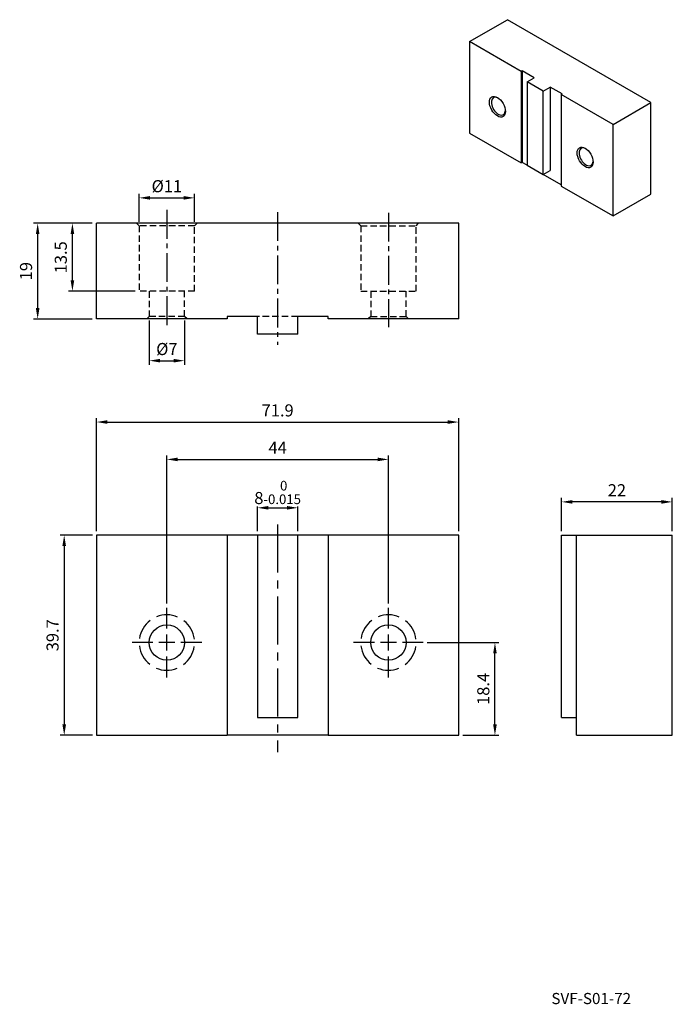
# Model space of a CAD drawing. Units: millimetres. Extents: x 6229 to 6359, y -6345 to -6149.
import ezdxf

# ---------------------------------------------------------------- set-up
doc = ezdxf.new("R2010")
doc.units = ezdxf.units.MM
doc.linetypes.add('CENTER2', pattern=[28.575, 19.05, -3.175, 3.175, -3.175])
doc.linetypes.add('DASHED2', pattern=[9.525, 6.35, -3.175])
for name, color, linetype in [('01', 4, 'Continuous'), ('CL', 1, 'CENTER2'), ('CLL', 1, 'Continuous'), ('DASH', 8, 'DASHED2'), ('DASH-1', 8, 'Continuous'), ('DIM', 6, 'Continuous'), ('TXT', 3, 'Continuous'), ('W', 7, 'Continuous')]:
    doc.layers.add(name, color=color, linetype=linetype)
doc.styles.add('TEXT1', font='txt.shx', dxfattribs={"bigfont": 'chineset.shx'})
doc.styles.add('TXT-1', font='txt.shx', dxfattribs={"width": 0.9, "bigfont": 'chineset.shx'})
doc.dimstyles.new('ISO-25', dxfattribs={"dimscale": 1.2, "dimtxt": 2, "dimasz": 1.8, "dimexe": 0.6, "dimexo": 0.6, "dimgap": 0.66666, "dimtad": 1, "dimdec": 3, "dimdsep": 46, "dimtxsty": 'TXT-1', "dimcen": -2.5, "dimclrd": 256, "dimclre": 256, "dimclrt": 3, "dimadec": 0, "dimazin": 0, "dimtfac": 0.8, "dimtdec": 3, "dimtmove": 0, "dimatfit": 3, "dimfxl": 0, "dimlwd": -1, "dimarcsym": 0})

# ---------------------------------------------------------------- blocks, each defined once
blk = doc.blocks.new('魚眼孔-7-11-外虛')
at = {"layer": '01'}
blk.add_circle((0, 0), 3.5, dxfattribs=at)
at = {"layer": 'CLL', "ltscale": 1.5}
for p, q in [((0, 2.78), (0, 6.92)), ((-2.78, 0), (-6.92, 0)), ((1.61, 0), (-1.61, 0)), ((0, -1.61), (0, 1.61)), ((6.92, 0), (2.78, 0)), ((0, -6.92), (0, -2.78))]:
    blk.add_line(p, q, dxfattribs=at)
at = {"layer": 'DASH-1', "ltscale": 0.5}
for start, end in [(127.0857, 171.8138), (67.0857, 111.8138), (7.0857, 51.8138), (187.0857, 231.8138), (307.0857, 351.8138), (247.0857, 291.8138)]:
    blk.add_arc((0, 0), 5.5, start, end, dxfattribs=at)
blk = doc.blocks.new('*D1')
at = {"layer": 'Defpoints', "color": 0}
for p in [(1906.7, 392.43), (1898.7, 386.98), (1906.7, 386.98)]:
    blk.add_point(p, dxfattribs=at)
at = {"layer": 'DIM', "lineweight": -2}
for p, q in [((1898.7, 387.78), (1898.7, 392.7)), ((1906.7, 387.78), (1906.7, 392.7))]:
    blk.add_line(p, q, dxfattribs=at)
at = {"layer": 'DIM'}
blk.add_line((1900.86, 392.43), (1904.54, 392.43), dxfattribs=at)
for points in [[(1900.86, 392.79), (1900.86, 392.07), (1898.7, 392.43)], [(1904.54, 392.79), (1904.54, 392.07), (1906.7, 392.43)]]:
    blk.add_solid(points, dxfattribs=at)
at = {"layer": 'DIM', "color": 3, "insert": (1902.7, 395.47), "char_height": 2.4, "attachment_point": 5, "style": 'TXT-1'}
blk.add_mtext('8{\\H1.920000;\\S 0^ -0.015;}', dxfattribs=at)
blk = doc.blocks.new('*D2')
at = {"layer": 'Defpoints', "color": 0}
for p in [(1924.7, 402.03), (1880.7, 372.6), (1924.7, 372.6)]:
    blk.add_point(p, dxfattribs=at)
at = {"layer": 'DIM', "lineweight": -2}
for p, q in [((1880.7, 373.4), (1880.7, 402.83)), ((1924.7, 373.4), (1924.7, 402.83))]:
    blk.add_line(p, q, dxfattribs=at)
at = {"layer": 'DIM'}
blk.add_line((1882.86, 402.03), (1922.54, 402.03), dxfattribs=at)
for points in [[(1882.86, 402.39), (1882.86, 401.67), (1880.7, 402.03)], [(1922.54, 402.39), (1922.54, 401.67), (1924.7, 402.03)]]:
    blk.add_solid(points, dxfattribs=at)
at = {"layer": 'DIM', "color": 3, "insert": (1902.7, 404.03), "char_height": 2.4, "attachment_point": 5, "style": 'TXT-1'}
blk.add_mtext('44', dxfattribs=at)
blk = doc.blocks.new('*D3')
at = {"layer": 'Defpoints', "color": 0}
for p in [(1938.65, 409.45), (1866.75, 386.98), (1938.65, 386.98)]:
    blk.add_point(p, dxfattribs=at)
at = {"layer": 'DIM', "lineweight": -2}
for p, q in [((1866.75, 387.78), (1866.75, 410.25)), ((1938.65, 387.78), (1938.65, 410.25))]:
    blk.add_line(p, q, dxfattribs=at)
at = {"layer": 'DIM'}
blk.add_line((1868.91, 409.45), (1936.49, 409.45), dxfattribs=at)
for points in [[(1868.91, 409.81), (1868.91, 409.09), (1866.75, 409.45)], [(1936.49, 409.81), (1936.49, 409.09), (1938.65, 409.45)]]:
    blk.add_solid(points, dxfattribs=at)
at = {"layer": 'DIM', "color": 3, "insert": (1902.7, 411.45), "char_height": 2.4, "attachment_point": 5, "style": 'TXT-1'}
blk.add_mtext('71.9', dxfattribs=at)
blk = doc.blocks.new('*D4')
at = {"layer": 'Defpoints', "color": 0}
for p in [(1866.75, 386.98), (1860.32, 347.28), (1866.75, 347.28)]:
    blk.add_point(p, dxfattribs=at)
at = {"layer": 'DIM', "lineweight": -2}
for p, q in [((1865.95, 386.98), (1859.52, 386.98)), ((1865.95, 347.28), (1859.52, 347.28))]:
    blk.add_line(p, q, dxfattribs=at)
at = {"layer": 'DIM'}
blk.add_line((1860.32, 384.82), (1860.32, 349.44), dxfattribs=at)
for points in [[(1859.96, 384.82), (1860.68, 384.82), (1860.32, 386.98)], [(1859.96, 349.44), (1860.68, 349.44), (1860.32, 347.28)]]:
    blk.add_solid(points, dxfattribs=at)
at = {"layer": 'DIM', "color": 3, "insert": (1858.32, 367.13), "char_height": 2.4, "attachment_point": 5, "rotation": 90, "style": 'TXT-1'}
blk.add_mtext('39.7', dxfattribs=at)
blk = doc.blocks.new('*D5')
at = {"layer": 'Defpoints', "color": 0}
for p in [(1877.2, 430.4), (1884.2, 430.4), (1884.2, 421.63)]:
    blk.add_point(p, dxfattribs=at)
at = {"layer": 'DIM', "lineweight": -2}
for p, q in [((1877.2, 429.6), (1877.2, 420.83)), ((1884.2, 429.6), (1884.2, 420.83))]:
    blk.add_line(p, q, dxfattribs=at)
at = {"layer": 'DIM'}
blk.add_line((1879.36, 421.63), (1882.04, 421.63), dxfattribs=at)
for points in [[(1879.36, 421.99), (1879.36, 421.27), (1877.2, 421.63)], [(1882.04, 421.99), (1882.04, 421.27), (1884.2, 421.63)]]:
    blk.add_solid(points, dxfattribs=at)
at = {"layer": 'DIM', "color": 3, "insert": (1880.7, 423.63), "char_height": 2.4, "attachment_point": 5, "style": 'TXT-1'}
blk.add_mtext('%%c7', dxfattribs=at)
blk = doc.blocks.new('*D6')
at = {"layer": 'Defpoints', "color": 0}
for p in [(1886.2, 453.95), (1875.2, 448.4), (1886.2, 448.4)]:
    blk.add_point(p, dxfattribs=at)
at = {"layer": 'DIM', "lineweight": -2}
for p, q in [((1875.2, 449.2), (1875.2, 454.75)), ((1886.2, 449.2), (1886.2, 454.75))]:
    blk.add_line(p, q, dxfattribs=at)
at = {"layer": 'DIM'}
blk.add_line((1877.36, 453.95), (1884.04, 453.95), dxfattribs=at)
for points in [[(1877.36, 454.31), (1877.36, 453.59), (1875.2, 453.95)], [(1884.04, 454.31), (1884.04, 453.59), (1886.2, 453.95)]]:
    blk.add_solid(points, dxfattribs=at)
at = {"layer": 'DIM', "color": 3, "insert": (1880.7, 455.95), "char_height": 2.4, "attachment_point": 5, "style": 'TXT-1'}
blk.add_mtext('%%c11', dxfattribs=at)
blk = doc.blocks.new('*D7')
at = {"layer": 'Defpoints', "color": 0}
for p in [(1861.95, 448.9), (1866.7, 448.9), (1875.2, 435.4)]:
    blk.add_point(p, dxfattribs=at)
at = {"layer": 'DIM', "lineweight": -2}
for p, q in [((1865.9, 448.9), (1861.15, 448.9)), ((1874.4, 435.4), (1861.15, 435.4))]:
    blk.add_line(p, q, dxfattribs=at)
at = {"layer": 'DIM'}
blk.add_line((1861.95, 437.56), (1861.95, 446.74), dxfattribs=at)
for points in [[(1861.59, 446.74), (1862.31, 446.74), (1861.95, 448.9)], [(1861.59, 437.56), (1862.31, 437.56), (1861.95, 435.4)]]:
    blk.add_solid(points, dxfattribs=at)
at = {"layer": 'DIM', "color": 3, "insert": (1859.95, 442.15), "char_height": 2.4, "attachment_point": 5, "rotation": 90, "style": 'TXT-1'}
blk.add_mtext('13.5', dxfattribs=at)
blk = doc.blocks.new('*D8')
at = {"layer": 'Defpoints', "color": 0}
for p in [(1855.05, 448.9), (1866.7, 448.9), (1866.7, 429.9)]:
    blk.add_point(p, dxfattribs=at)
at = {"layer": 'DIM', "lineweight": -2}
for p, q in [((1865.9, 448.9), (1854.25, 448.9)), ((1865.9, 429.9), (1854.25, 429.9))]:
    blk.add_line(p, q, dxfattribs=at)
at = {"layer": 'DIM'}
blk.add_line((1855.05, 432.06), (1855.05, 446.74), dxfattribs=at)
for points in [[(1854.69, 446.74), (1855.41, 446.74), (1855.05, 448.9)], [(1854.69, 432.06), (1855.41, 432.06), (1855.05, 429.9)]]:
    blk.add_solid(points, dxfattribs=at)
at = {"layer": 'DIM', "color": 3, "insert": (1853.05, 439.4), "char_height": 2.4, "attachment_point": 5, "rotation": 90, "style": 'TXT-1'}
blk.add_mtext('19', dxfattribs=at)
blk = doc.blocks.new('*D9')
at = {"layer": 'Defpoints', "color": 0}
for p in [(1959.07, 393.6), (1959.07, 386.98), (1981.07, 386.98)]:
    blk.add_point(p, dxfattribs=at)
at = {"layer": 'DIM', "lineweight": -2}
for p, q in [((1959.07, 387.78), (1959.07, 394.4)), ((1981.07, 387.78), (1981.07, 394.4))]:
    blk.add_line(p, q, dxfattribs=at)
at = {"layer": 'DIM'}
blk.add_line((1978.91, 393.6), (1961.23, 393.6), dxfattribs=at)
for points in [[(1961.23, 393.96), (1961.23, 393.24), (1959.07, 393.6)], [(1978.91, 393.96), (1978.91, 393.24), (1981.07, 393.6)]]:
    blk.add_solid(points, dxfattribs=at)
at = {"layer": 'DIM', "color": 3, "insert": (1970.07, 395.6), "char_height": 2.4, "attachment_point": 5, "style": 'TXT-1'}
blk.add_mtext('22', dxfattribs=at)
blk = doc.blocks.new('*D10')
at = {"layer": 'Defpoints', "color": 0}
for p in [(1931.62, 365.68), (1945.85, 365.68), (1938.65, 347.28)]:
    blk.add_point(p, dxfattribs=at)
at = {"layer": 'DIM', "lineweight": -2}
for p, q in [((1932.42, 365.68), (1946.65, 365.68)), ((1939.45, 347.28), (1946.65, 347.28))]:
    blk.add_line(p, q, dxfattribs=at)
at = {"layer": 'DIM'}
blk.add_line((1945.85, 349.44), (1945.85, 363.52), dxfattribs=at)
for points in [[(1945.49, 363.52), (1946.21, 363.52), (1945.85, 365.68)], [(1945.49, 349.44), (1946.21, 349.44), (1945.85, 347.28)]]:
    blk.add_solid(points, dxfattribs=at)
at = {"layer": 'DIM', "color": 3, "insert": (1943.85, 356.48), "char_height": 2.4, "attachment_point": 5, "rotation": 90, "style": 'TXT-1'}
blk.add_mtext('18.4', dxfattribs=at)

msp = doc.modelspace()

# ---------------------------------------------------------------- linework, layer by layer
at = {"layer": 'CL', "linetype": 'CENTER2', "ltscale": 0.3}
for p, q in [((6258.1466, -6187.0939), (6258.1466, -6210.3374)), ((6280.1466, -6187.5385), (6280.1466, -6213.8374)), ((6302.1466, -6187.6496), (6302.1466, -6210.3374))]:
    msp.add_line(p, q, dxfattribs=at)
at = {"layer": 'CL', "linetype": 'CENTER2', "ltscale": 0.5}
msp.add_line((6280.1466, -6249.5572), (6280.1466, -6294.7009), dxfattribs=at)
at = {"layer": 'DASH', "ltscale": 0.2}
for p, q in [((6252.1466, -6189.7422), (6252.6466, -6190.2422)), ((6263.6466, -6190.2422), (6252.6466, -6190.2422)), ((6252.6466, -6190.2422), (6252.6466, -6203.2422)), ((6263.6466, -6190.2422), (6264.1466, -6189.7422)), ((6263.6466, -6203.2422), (6263.6466, -6190.2422)), ((6296.1466, -6189.7422), (6296.6466, -6190.2422)), ((6296.6466, -6190.2422), (6307.6466, -6190.2422)), ((6296.6466, -6190.2422), (6296.6466, -6203.2422)), ((6307.6466, -6190.2422), (6308.1466, -6189.7422)), ((6307.6466, -6203.2422), (6307.6466, -6190.2422)), ((6263.6466, -6203.2422), (6252.6466, -6203.2422)), ((6254.6466, -6203.2422), (6254.6466, -6208.2422)), ((6261.6466, -6208.2422), (6261.6466, -6203.2422)), ((6296.6466, -6203.2422), (6307.6466, -6203.2422)), ((6298.6466, -6203.2422), (6298.6466, -6208.2422)), ((6305.6466, -6208.2422), (6305.6466, -6203.2422)), ((6254.6466, -6208.2422), (6254.1466, -6208.7422)), ((6261.6466, -6208.2422), (6254.6466, -6208.2422)), ((6262.1466, -6208.7422), (6261.6466, -6208.2422)), ((6284.1466, -6208.2422), (6276.1466, -6208.2422)), ((6298.6466, -6208.2422), (6298.1466, -6208.7422)), ((6298.6466, -6208.2422), (6305.6466, -6208.2422)), ((6306.1466, -6208.7422), (6305.6466, -6208.2422))]:
    msp.add_line(p, q, dxfattribs=at)
at = {"layer": 'W'}
for p, q in [((6318.2309, -6153.6776), (6325.7545, -6149.3339)), ((6354.265, -6165.7945), (6325.7545, -6149.3339)), ((6318.2309, -6153.6776), (6318.2309, -6171.83)), ((6328.5263, -6159.6217), (6318.2309, -6153.6776)), ((6328.7243, -6159.5074), (6328.5263, -6159.6217)), ((6328.5263, -6159.6217), (6328.5263, -6177.7741)), ((6328.7243, -6159.5074), (6328.7243, -6177.6598)), ((6331.1002, -6160.8791), (6328.7243, -6159.5074)), ((6329.7143, -6161.6793), (6331.1002, -6160.8791)), ((6329.7143, -6161.6793), (6329.7143, -6178.2313)), ((6332.8821, -6163.5083), (6329.7143, -6161.6793)), ((6332.8821, -6163.5083), (6334.2681, -6162.7081)), ((6332.8821, -6180.0603), (6332.8821, -6163.5083)), ((6334.2681, -6162.7081), (6334.2681, -6179.2601)), ((6336.6439, -6164.0798), (6334.2681, -6162.7081)), ((6336.4459, -6164.1941), (6336.6439, -6164.0798)), ((6346.7414, -6170.1382), (6336.4459, -6164.1941)), ((6336.4459, -6164.1941), (6336.4459, -6182.3465)), ((6346.7414, -6170.1382), (6354.265, -6165.7945)), ((6354.265, -6183.9468), (6354.265, -6165.7945)), ((6346.7414, -6188.2906), (6346.7414, -6170.1382)), ((6318.2309, -6171.83), (6328.5263, -6177.7741)), ((6328.7243, -6177.6598), (6328.5263, -6177.7741)), ((6329.7143, -6178.2313), (6328.7243, -6177.6598)), ((6329.7143, -6178.2313), (6332.8821, -6180.0603)), ((6332.8821, -6180.0603), (6334.2681, -6179.2601)), ((6336.4459, -6182.1179), (6332.8821, -6180.0603)), ((6336.4459, -6182.3465), (6346.7414, -6188.2906)), ((6346.7414, -6188.2906), (6354.265, -6183.9468)), ((6316.1466, -6189.7422), (6244.1466, -6189.7422)), ((6244.1466, -6208.7422), (6244.1466, -6189.7422)), ((6316.1466, -6208.7422), (6316.1466, -6189.7422)), ((6270.1466, -6208.7422), (6244.1466, -6208.7422)), ((6270.1466, -6208.2422), (6270.1466, -6208.7422)), ((6276.1466, -6208.2422), (6270.1466, -6208.2422)), ((6276.1466, -6211.7422), (6276.1466, -6208.2422)), ((6284.1466, -6211.7422), (6284.1466, -6208.2422)), ((6290.1466, -6208.2422), (6284.1466, -6208.2422)), ((6290.1466, -6208.7422), (6290.1466, -6208.2422)), ((6316.1466, -6208.7422), (6290.1466, -6208.7422)), ((6284.1466, -6211.7422), (6276.1466, -6211.7422)), ((6244.1966, -6251.6609), (6244.1966, -6291.3609)), ((6270.1466, -6251.6609), (6244.1966, -6251.6609)), ((6270.1466, -6251.6609), (6270.1466, -6291.3609)), ((6276.1466, -6251.6609), (6270.1466, -6251.6609)), ((6276.1466, -6251.6609), (6276.1466, -6287.8609)), ((6284.1466, -6251.6609), (6276.1466, -6251.6609)), ((6284.1466, -6287.8609), (6284.1466, -6251.6609)), ((6290.1466, -6251.6609), (6284.1466, -6251.6609)), ((6316.0966, -6251.6609), (6290.1466, -6251.6609)), ((6290.1466, -6251.6609), (6290.1466, -6291.3609)), ((6316.0966, -6291.3609), (6316.0966, -6251.6609)), ((6336.5129, -6251.6609), (6339.5129, -6251.6609)), ((6336.5129, -6287.8609), (6336.5129, -6251.6609)), ((6339.5129, -6291.3609), (6339.5129, -6251.6609)), ((6339.5129, -6251.6609), (6358.5129, -6251.6609)), ((6358.5129, -6291.3609), (6358.5129, -6251.6609)), ((6276.1466, -6287.8609), (6284.1466, -6287.8609)), ((6336.5129, -6287.8609), (6339.5129, -6287.8609)), ((6244.1966, -6291.3609), (6270.1466, -6291.3609)), ((6290.1466, -6291.3609), (6270.1466, -6291.3609)), ((6290.1466, -6291.3609), (6316.0966, -6291.3609)), ((6339.5129, -6291.3609), (6358.5129, -6291.3609))]:
    msp.add_line(p, q, dxfattribs=at)
for centre in [(6323.7746, -6166.6175), (6341.1977, -6176.6767)]:
    msp.add_ellipse(centre, major_axis=(1.12, -1.9399), ratio=0.57735027, dxfattribs=at)
for centre, start_param, end_param in [((6323.9726, -6166.5032), 0, 3.85789354), ((6323.9726, -6166.5032), 5.56688442, 6.28318531), ((6341.3957, -6176.5624), 0, 3.85789354), ((6341.3957, -6176.5624), 5.56688442, 6.28318531)]:
    msp.add_ellipse(centre, major_axis=(-0.98, 1.6974), ratio=0.57735027, start_param=start_param, end_param=end_param, dxfattribs=at)

# ---------------------------------------------------------------- block references
for p in [(6258.1466, -6272.9609), (6302.1466, -6272.9609)]:
    msp.add_blockref('魚眼孔-7-11-外虛', p)

# ---------------------------------------------------------------- texts
at = {"layer": 'TXT', "insert": (6342.4117, -6343.9073), "char_height": 2.2149, "width": 53.672609, "attachment_point": 5, "style": 'TEXT1'}
msp.add_mtext('SVF-S01-72', dxfattribs=at)

# ---------------------------------------------------------------- dimensions: what is measured, and where the dimension line sits
at = {"layer": 'DIM'}
for base, p1, p2, picture, middle in [((6263.6466, -6184.6893), (6252.6466, -6190.2422), (6263.6466, -6190.2422), '*D6', (6258.1466, -6184.6893)), ((6261.6466, -6217.0102), (6254.6466, -6208.2422), (6261.6466, -6208.2422), '*D5', (6258.1466, -6217.0102))]:
    dim = msp.add_linear_dim(base=base, p1=p1, p2=p2, text='%%c<>', dimstyle='ISO-25', override={"dimscale": 1.2, "dimtxt": 2, "dimasz": 1.8, "dimexe": 0.666, "dimexo": 0.666, "dimgap": 0.6666, "dimdec": 3, "dimtxsty": 'TXT-1', "dimclrd": 256, "dimclre": 256, "dimclrt": 3, "dimadec": 2, "dimazin": 2, "dimtdec": 3}, dxfattribs=at)
    dim.commit()
    dim.dimension.update_dxf_attribs({"geometry": picture, "text_midpoint": middle, "dimtype": 128, "insert": (4377.4431, -6638.6441)})
for base, p1, p2, angle, override, picture, middle in [((6232.497, -6189.7422), (6244.1466, -6208.7422), (6244.1466, -6189.7422), 270, {"dimscale": 1.2, "dimtxt": 2, "dimasz": 1.8, "dimexe": 0.666, "dimexo": 0.666, "dimgap": 0.6666, "dimdec": 3, "dimtxsty": 'TXT-1', "dimclrd": 256, "dimclre": 256, "dimclrt": 3, "dimadec": 2, "dimazin": 2, "dimtdec": 3}, '*D8', (6232.497, -6199.2422)), ((6239.3949, -6189.7422), (6252.6466, -6203.2422), (6244.1466, -6189.7422), 270, {"dimscale": 1.2, "dimtxt": 2, "dimasz": 1.8, "dimexe": 0.666, "dimexo": 0.666, "dimgap": 0.6666, "dimdec": 3, "dimtxsty": 'TXT-1', "dimclrd": 256, "dimclre": 256, "dimclrt": 3, "dimadec": 2, "dimazin": 2, "dimtdec": 3}, '*D7', (6239.3949, -6196.4922)), ((6237.7588, -6291.3609), (6244.1966, -6251.6609), (6244.1966, -6291.3609), 90, {"dimexe": 0.666, "dimexo": 0.666, "dimgap": 0.6666, "dimadec": 2, "dimazin": 2}, '*D4', (6237.7588, -6271.5109)), ((6323.2964, -6272.9609), (6316.0966, -6291.3609), (6309.0629, -6272.9609), 90, {"dimexe": 0.666, "dimexo": 0.666, "dimgap": 0.6666, "dimadec": 2, "dimazin": 2}, '*D10', (6323.2964, -6282.1609))]:
    dim = msp.add_linear_dim(base=base, p1=p1, p2=p2, angle=angle, dimstyle='ISO-25', override=override, dxfattribs=at)
    dim.commit()
    dim.dimension.update_dxf_attribs({"geometry": picture, "text_midpoint": middle, "dimtype": 128, "insert": (4377.4431, -6638.6441)})
for base, p1, p2, override, picture, middle in [((6316.0966, -6229.1937), (6244.1966, -6251.6609), (6316.0966, -6251.6609), {"dimexe": 0.666, "dimexo": 0.666, "dimgap": 0.6666, "dimadec": 2, "dimazin": 2}, '*D3', (6280.1466, -6229.1937)), ((6302.1466, -6236.618), (6258.1466, -6266.0446), (6302.1466, -6266.0446), {"dimscale": 1.2, "dimtxt": 2, "dimasz": 1.8, "dimexe": 0.666, "dimexo": 0.666, "dimgap": 0.6666, "dimdec": 3, "dimtxsty": 'TXT-1', "dimclrd": 256, "dimclre": 256, "dimclrt": 3, "dimadec": 2, "dimazin": 2, "dimtdec": 3}, '*D2', (6280.1466, -6236.618)), ((6284.1466, -6246.2154), (6276.1466, -6251.6609), (6284.1466, -6251.6609), {"dimscale": 1.2, "dimtxt": 2, "dimasz": 1.8, "dimexe": 0.2222, "dimexo": 0.666, "dimgap": 0.6666, "dimdec": 3, "dimtxsty": 'TXT-1', "dimclrd": 256, "dimclre": 256, "dimclrt": 3, "dimadec": 2, "dimazin": 2, "dimtol": 1, "dimlim": 0, "dimtp": 0, "dimtm": 0.015, "dimtdec": 3, "dimtzin": 8}, '*D1', (6280.1466, -6246.2154))]:
    dim = msp.add_linear_dim(base=base, p1=p1, p2=p2, dimstyle='ISO-25', override=override, dxfattribs=at)
    dim.commit()
    dim.dimension.update_dxf_attribs({"geometry": picture, "text_midpoint": middle, "dimtype": 128, "insert": (4377.4431, -6638.6441)})
dim = msp.add_linear_dim(base=(6336.5129, -6245.048), p1=(6358.5129, -6251.6609), p2=(6336.5129, -6251.6609), dimstyle='ISO-25', override={"dimexe": 0.666, "dimexo": 0.666, "dimgap": 0.6666, "dimadec": 2, "dimazin": 2}, dxfattribs=at)
dim.commit()
dim.dimension.update_dxf_attribs({"geometry": '*D9', "text_midpoint": (6347.5129, -6243.0481), "insert": (4377.4431, -6638.6441)})

doc.saveas('drawing.dxf')
